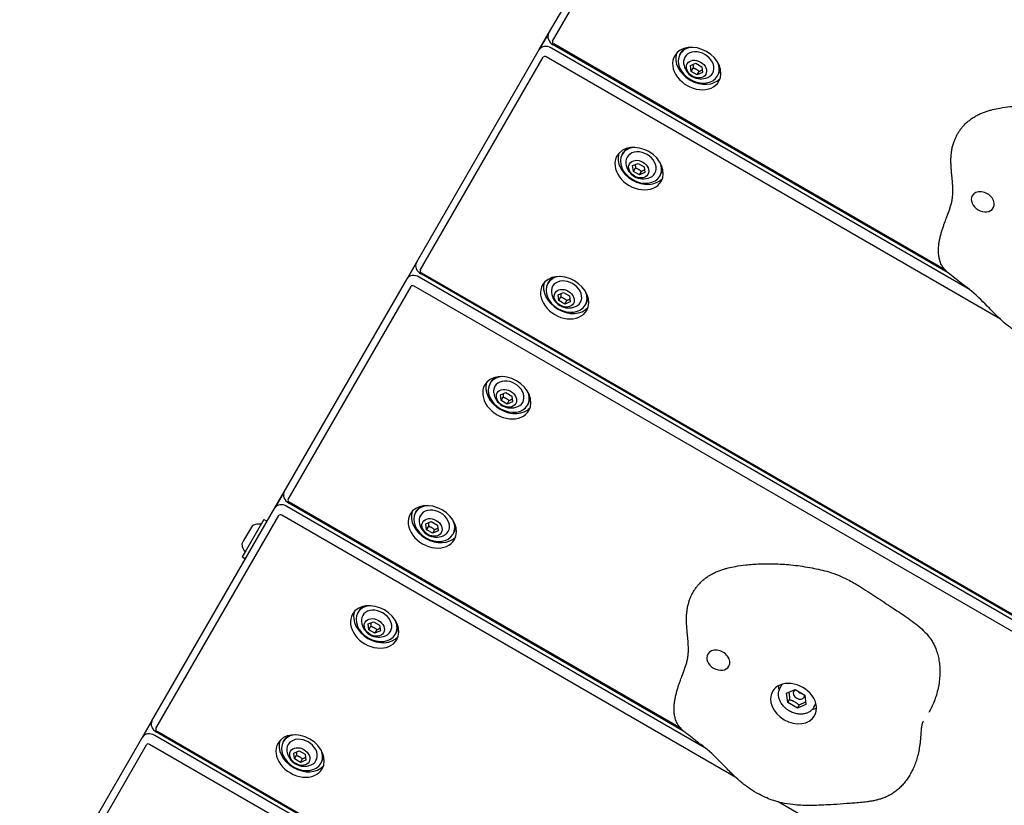
# Model space of a CAD drawing. Units: millimetres. Extents: x 19849 to 33891, y -9734 to 8289.
# Drawn here: x 21718 to 22123, y -2270 to -1947 of the extents above; entities that cross this region are included whole.
import ezdxf

# ---------------------------------------------------------------- set-up
doc = ezdxf.new("R2010")
doc.units = ezdxf.units.MM
doc.linetypes.add('K5LT_BASIC', pattern=[0])
doc.layers.add('Системный слой', color=7, linetype='Continuous')

msp = doc.modelspace()

# ---------------------------------------------------------------- linework, layer by layer
at = {"layer": 'Системный слой', "color": 18, "linetype": 'K5LT_BASIC', "true_color": 0x000000}
for p, q in [((21935.87, -1952.96), (21986.43, -1865.38)), ((21937.5, -1956.13), (21988.06, -1868.55)), ((21935.87, -1952.96), (21932.04, -1959.59)), ((21932.04, -1959.59), (21935.87, -1952.96)), ((21881.48, -2047.16), (21932.04, -1959.59)), ((22108.94, -2058.19), (21937.04, -1958.94)), ((22100.2, -2051.37), (21937.8, -1957.61)), ((22099.12, -2050.32), (21937.99, -1957.29)), ((21883.11, -2050.33), (21933.67, -1962.76)), ((22121.71, -2070.44), (21934.92, -1962.6)), ((21989.92, -1961.54), (21990.4, -1960.7)), ((21994.2, -1966.16), (21996.4, -1965.22)), ((21994.49, -1968.54), (21994.2, -1966.16)), ((21994.49, -1968.54), (21995.32, -1967.09)), ((21996.4, -1965.22), (21998.9, -1966.66)), ((21998.9, -1966.66), (21999.2, -1969.04)), ((21996.99, -1969.98), (21994.49, -1968.54)), ((21996.99, -1969.98), (21997.82, -1968.53)), ((21999.2, -1969.04), (21996.99, -1969.98)), ((22005.34, -1970.44), (22005.82, -1969.6)), ((21966.17, -2002.67), (21966.66, -2001.83)), ((21970.45, -2007.29), (21972.66, -2006.35)), ((21970.74, -2009.67), (21970.45, -2007.29)), ((21970.74, -2009.67), (21971.58, -2008.22)), ((21972.66, -2006.35), (21975.16, -2007.79)), ((21975.16, -2007.79), (21975.45, -2010.17)), ((21973.24, -2011.11), (21970.74, -2009.67)), ((21973.24, -2011.11), (21974.08, -2009.66)), ((21975.45, -2010.17), (21973.24, -2011.11)), ((21981.59, -2011.57), (21982.07, -2010.73)), ((21877.65, -2053.79), (21881.48, -2047.16)), ((21881.48, -2047.16), (21877.65, -2053.79)), ((22530.87, -2427.39), (21882.65, -2053.14)), ((22522.12, -2420.57), (21883.41, -2051.81)), ((22521.05, -2419.53), (21883.6, -2051.49)), ((21827.09, -2141.37), (21877.65, -2053.79)), ((21828.72, -2144.54), (21879.28, -2056.96)), ((22543.64, -2439.64), (21880.53, -2056.8)), ((21935.53, -2055.74), (21936.01, -2054.9)), ((21939.81, -2060.36), (21942.01, -2059.42)), ((21940.1, -2062.74), (21939.81, -2060.36)), ((21940.1, -2062.74), (21940.94, -2061.29)), ((21942.01, -2059.42), (21944.51, -2060.87)), ((21944.51, -2060.87), (21944.81, -2063.25)), ((21942.6, -2064.18), (21940.1, -2062.74)), ((21942.6, -2064.18), (21943.44, -2062.74)), ((21944.81, -2063.25), (21942.6, -2064.18)), ((21950.95, -2064.64), (21951.43, -2063.8)), ((21911.78, -2096.87), (21912.27, -2096.04)), ((21916.06, -2101.49), (21918.27, -2100.56)), ((21916.35, -2103.87), (21916.06, -2101.49)), ((21918.27, -2100.56), (21920.77, -2102)), ((21916.35, -2103.87), (21917.19, -2102.43)), ((21918.85, -2105.32), (21916.35, -2103.87)), ((21918.85, -2105.32), (21919.69, -2103.87)), ((21921.06, -2104.38), (21918.85, -2105.32)), ((21920.77, -2102), (21921.06, -2104.38)), ((21927.2, -2105.77), (21927.68, -2104.94)), ((21823.26, -2148), (21827.09, -2141.37)), ((21827.09, -2141.37), (21823.26, -2148)), ((21991.42, -2239.78), (21829.02, -2146.02)), ((21990.35, -2238.73), (21829.21, -2145.7)), ((21772.7, -2235.57), (21823.26, -2148)), ((22000.17, -2246.6), (21828.26, -2147.35)), ((21881.14, -2149.94), (21881.62, -2149.11)), ((21774.34, -2238.74), (21824.89, -2151.17)), ((21818.79, -2152.74), (21811.48, -2165.4)), ((21818.79, -2152.74), (21820.09, -2153.49)), ((22012.93, -2258.85), (21826.14, -2151.01)), ((21885.42, -2154.57), (21887.63, -2153.63)), ((21885.71, -2156.95), (21885.42, -2154.57)), ((21887.63, -2153.63), (21890.13, -2155.07)), ((21814.02, -2155.2), (21810.43, -2161.43)), ((21885.71, -2156.95), (21886.55, -2155.5)), ((21888.21, -2158.39), (21885.71, -2156.95)), ((21888.21, -2158.39), (21889.05, -2156.94)), ((21890.42, -2157.45), (21888.21, -2158.39)), ((21890.13, -2155.07), (21890.42, -2157.45)), ((21896.56, -2158.84), (21897.04, -2158.01)), ((21810.43, -2161.43), (21809.65, -2162.78)), ((21811.48, -2165.4), (21809.89, -2168.15)), ((21809.89, -2168.15), (21811.19, -2168.9)), ((21857.4, -2191.08), (21857.88, -2190.24)), ((21861.67, -2195.7), (21863.88, -2194.76)), ((21863.88, -2194.76), (21866.38, -2196.2)), ((21861.96, -2198.08), (21861.67, -2195.7)), ((21861.96, -2198.08), (21862.8, -2196.63)), ((21864.46, -2199.52), (21861.96, -2198.08)), ((21864.46, -2199.52), (21865.3, -2198.07)), ((21866.67, -2198.58), (21864.46, -2199.52)), ((21866.38, -2196.2), (21866.67, -2198.58)), ((21872.81, -2199.98), (21873.29, -2199.14)), ((22031.14, -2221.94), (22031.99, -2220.47)), ((22033.74, -2224.19), (22037.28, -2222.69)), ((22037.28, -2222.69), (22041.28, -2225)), ((22034.21, -2228), (22033.74, -2224.19)), ((22034.21, -2228), (22034.94, -2226.73)), ((22041.28, -2225), (22041.74, -2228.81)), ((22038.21, -2230.31), (22034.21, -2228)), ((22041.74, -2228.81), (22038.21, -2230.31)), ((22038.21, -2230.31), (22038.94, -2229.04)), ((22044.99, -2229.94), (22045.85, -2228.47)), ((21772.7, -2235.57), (21768.87, -2242.2)), ((21768.87, -2242.2), (21772.7, -2235.57)), ((21718.31, -2329.77), (21768.87, -2242.2)), ((22422.09, -2615.8), (21773.87, -2241.55)), ((22413.34, -2608.98), (21774.63, -2240.22)), ((22412.27, -2607.94), (21774.82, -2239.9)), ((21826.75, -2244.15), (21827.24, -2243.31)), ((21719.95, -2332.94), (21770.51, -2245.37)), ((22434.86, -2628.05), (21771.75, -2245.21)), ((21831.03, -2248.77), (21833.24, -2247.83)), ((21831.32, -2251.15), (21831.03, -2248.77)), ((21831.32, -2251.15), (21832.16, -2249.7)), ((21833.82, -2252.59), (21831.32, -2251.15)), ((21833.24, -2247.83), (21835.74, -2249.28)), ((21833.82, -2252.59), (21834.66, -2251.15)), ((21836.03, -2251.66), (21833.82, -2252.59)), ((21835.74, -2249.28), (21836.03, -2251.66)), ((21842.17, -2253.05), (21842.65, -2252.21)), ((22685.24, -2647.01), (22030.28, -2268.86))]:
    msp.add_line(p, q, dxfattribs=at)
for centre, start, end in [((21998.52, -1964.45), 186.8879, 240), ((21998.52, -1964.45), 240, 293.1121), ((21974.77, -2005.58), 186.8879, 240), ((21974.77, -2005.58), 240, 293.1121), ((21944.13, -2058.65), 186.8879, 240), ((21944.13, -2058.65), 240, 293.1121), ((21920.38, -2099.78), 186.8879, 240), ((21920.38, -2099.78), 240, 293.1121), ((21889.74, -2152.86), 186.8879, 240), ((21816.73, -2161.82), 82.6955, 112.2983), ((21889.74, -2152.86), 240, 293.1121), ((21816.73, -2161.82), 187.7017, 217.3045), ((21865.99, -2193.99), 186.8879, 240), ((21865.99, -2193.99), 240, 293.1121), ((21835.35, -2247.06), 186.8879, 240), ((21835.35, -2247.06), 240, 293.1121)]:
    msp.add_arc(centre, 7.15, start, end, dxfattribs=at)
for centre, major_axis, start_param, end_param in [((21939.33, -1954.96), (-3.46, 2), 0, 1.570796), ((21938.37, -1956.63), (-0.866, 0.5), 0, 1.570796), ((21935.5, -1961.59), (-3.46, 2), 4.712389, 6.283185), ((21996.83, -1967.38), (-9.09, 5.25), 3.141593, 6.283185), ((21997.63, -1965.99), (7.71, -4.45), 2.347211, 3.141593), ((21998.11, -1965.15), (7.71, -4.45), 2.804241, 3.141593), ((21934.54, -1963.26), (-0.866, 0.5), 4.712389, 6.283185), ((21996.83, -1967.38), (-9.09, 5.25), 0, 3.141593), ((21998.11, -1965.15), (-9.09, 5.25), 0.160517, 2.981076), ((21997.63, -1965.99), (7.71, -4.45), 3.141593, 4.712389), ((21997.63, -1965.99), (5.72, -3.3), 5.761419, 9.946545), ((21997.63, -1965.99), (7.71, -4.45), 0, 0.794382), ((21998.11, -1965.15), (7.71, -4.45), 0, 0.337352), ((21997.63, -1965.99), (7.71, -4.45), 4.712389, 6.283185), ((21973.08, -2008.51), (-9.09, 5.25), 3.141593, 6.283185), ((21973.88, -2007.12), (7.71, -4.45), 2.347211, 3.141593), ((21974.36, -2006.28), (7.71, -4.45), 2.804241, 3.141593), ((21973.08, -2008.51), (-9.09, 5.25), 0, 3.141593), ((21974.36, -2006.28), (-9.09, 5.25), 0.160517, 2.981076), ((21973.88, -2007.12), (7.71, -4.45), 3.141593, 4.712389), ((21973.88, -2007.12), (5.72, -3.3), 5.761419, 9.946545), ((21973.88, -2007.12), (7.71, -4.45), 0, 0.794382), ((21974.36, -2006.28), (7.71, -4.45), 0, 0.337352), ((21973.88, -2007.12), (7.71, -4.45), 4.712389, 6.283185), ((22114.46, -2022.18), (4.33, -2.5), 3.141593, 6.283185), ((22114.46, -2022.18), (4.33, -2.5), 0, 3.141593), ((21884.94, -2049.16), (-3.46, 2), 0, 1.570796), ((21881.11, -2055.79), (-3.46, 2), 4.712389, 6.283185), ((21883.98, -2050.83), (-0.866, 0.5), 0, 1.570796), ((21942.44, -2061.58), (-9.09, 5.25), 3.141593, 6.283185), ((21943.24, -2060.19), (7.71, -4.45), 2.347211, 3.141593), ((21943.72, -2059.35), (7.71, -4.45), 2.804241, 3.141593), ((21880.15, -2057.46), (-0.866, 0.5), 4.712389, 6.283185), ((21942.44, -2061.58), (-9.09, 5.25), 0, 3.141593), ((21943.72, -2059.35), (-9.09, 5.25), 0.160517, 2.981076), ((21943.24, -2060.19), (7.71, -4.45), 3.141593, 4.712389), ((21943.24, -2060.19), (5.72, -3.3), 5.761419, 9.946545), ((21943.24, -2060.19), (7.71, -4.45), 0, 0.794382), ((21943.24, -2060.19), (7.71, -4.45), 4.712389, 6.283185), ((21943.72, -2059.35), (7.71, -4.45), 0, 0.337352), ((21918.69, -2102.71), (-9.09, 5.25), 3.141593, 6.283185), ((21918.69, -2102.71), (-9.09, 5.25), 0, 3.141593), ((21919.97, -2100.49), (-9.09, 5.25), 0.160517, 2.981076), ((21919.49, -2101.32), (7.71, -4.45), 3.141593, 4.712389), ((21919.49, -2101.32), (7.71, -4.45), 2.347211, 3.141593), ((21919.97, -2100.49), (7.71, -4.45), 2.804241, 3.141593), ((21919.49, -2101.32), (5.72, -3.3), 5.761419, 9.946545), ((21919.49, -2101.32), (7.71, -4.45), 0, 0.794382), ((21919.49, -2101.32), (7.71, -4.45), 4.712389, 6.283185), ((21919.97, -2100.49), (7.71, -4.45), 0, 0.337352), ((21830.55, -2143.37), (-3.46, 2), 0, 1.570796), ((21826.72, -2150), (-3.46, 2), 4.712389, 6.283185), ((21829.59, -2145.04), (-0.866, 0.5), 0, 1.570796), ((21888.05, -2155.79), (-9.09, 5.25), 0, 3.141593), ((21889.33, -2153.56), (-9.09, 5.25), 0.160517, 2.981076), ((21888.05, -2155.79), (-9.09, 5.25), 3.141593, 6.283185), ((21888.85, -2154.39), (7.71, -4.45), 3.141593, 4.712389), ((21888.85, -2154.39), (7.71, -4.45), 2.347211, 3.141593), ((21889.33, -2153.56), (7.71, -4.45), 2.804241, 3.141593), ((21888.85, -2154.39), (5.72, -3.3), 5.761419, 9.946545), ((21825.76, -2151.67), (-0.866, 0.5), 4.712389, 6.283185), ((21888.85, -2154.39), (7.71, -4.45), 0, 0.794382), ((21889.33, -2153.56), (7.71, -4.45), 0, 0.337352), ((21888.85, -2154.39), (7.71, -4.45), 4.712389, 6.283185), ((21865.58, -2194.69), (-9.09, 5.25), 0.160517, 2.981076), ((21864.3, -2196.92), (-9.09, 5.25), 3.141593, 6.283185), ((21865.1, -2195.53), (7.71, -4.45), 3.141593, 4.712389), ((21865.1, -2195.53), (7.71, -4.45), 2.347211, 3.141593), ((21865.58, -2194.69), (7.71, -4.45), 2.804241, 3.141593), ((21865.1, -2195.53), (5.72, -3.3), 5.761419, 9.946545), ((21864.3, -2196.92), (-9.09, 5.25), 0, 3.141593), ((21865.1, -2195.53), (7.71, -4.45), 0, 0.794382), ((21865.58, -2194.69), (7.71, -4.45), 0, 0.337352), ((21865.1, -2195.53), (7.71, -4.45), 4.712389, 6.283185), ((22005.68, -2210.59), (4.33, -2.5), 0, 3.141593), ((22005.68, -2210.59), (4.33, -2.5), 3.141593, 6.283185), ((22036.62, -2228.45), (8.66, -5), 3.141593, 4.712389), ((22036.62, -2228.45), (8.66, -5), 0, 3.141593), ((22039.83, -2222.88), (8.66, -5), 3.574542, 3.808587), ((22038.87, -2224.55), (2.17, -1.25), 3.141593, 6.283185), ((22038.87, -2224.55), (2.17, -1.25), 2.702343, 3.141593), ((22040.16, -2222.33), (2.17, -1.25), 4.302836, 5.121942), ((22038.87, -2224.55), (2.17, -1.25), 0, 0.43925), ((22039.83, -2222.88), (8.66, -5), 5.616191, 5.850236), ((21776.17, -2237.57), (-3.46, 2), 0, 1.570796), ((22036.62, -2228.45), (8.66, -5), 4.712389, 6.283185), ((21775.2, -2239.24), (-0.866, 0.5), 0, 1.570796), ((21772.34, -2244.2), (-3.46, 2), 4.712389, 6.283185), ((21834.94, -2247.76), (-9.09, 5.25), 0.160517, 2.981076), ((21833.66, -2249.99), (-9.09, 5.25), 3.141593, 6.283185), ((21834.46, -2248.6), (7.71, -4.45), 2.347211, 3.141593), ((21834.94, -2247.76), (7.71, -4.45), 2.804241, 3.141593), ((21834.46, -2248.6), (5.72, -3.3), 5.761419, 9.946545), ((21771.37, -2245.87), (-0.866, 0.5), 4.712389, 6.283185), ((21833.66, -2249.99), (-9.09, 5.25), 0, 3.141593), ((21834.46, -2248.6), (7.71, -4.45), 3.141593, 4.712389), ((21834.46, -2248.6), (7.71, -4.45), 0, 0.794382), ((21834.94, -2247.76), (7.71, -4.45), 0, 0.337352), ((21834.46, -2248.6), (7.71, -4.45), 4.712389, 6.283185)]:
    msp.add_ellipse(centre, major_axis=major_axis, ratio=0.766044, start_param=start_param, end_param=end_param, dxfattribs=at)
for centre in [(21996.7, -1967.6), (21972.95, -2008.73), (21942.31, -2061.8), (21918.56, -2102.94), (21887.92, -2156.01), (21864.17, -2197.14), (21833.53, -2250.21)]:
    msp.add_ellipse(centre, major_axis=(3.79, -2.19), ratio=0.766044, dxfattribs=at)
for points, knots in [([(21995.24, -1965.71), (21995.25, -1965.8), (21995.27, -1965.92), (21995.29, -1966.16), (21995.31, -1966.44), (21995.32, -1966.78), (21995.32, -1967.01), (21995.32, -1967.09)], [0, 0, 0, 0, 1.636095, 2.340557, 4.222365, 6.655803, 8, 8, 8, 8]), ([(21995.32, -1967.09), (21995.47, -1967.14), (21995.68, -1967.22), (21995.96, -1967.34), (21996.2, -1967.45), (21996.43, -1967.56), (21996.59, -1967.65), (21996.65, -1967.69)], [0, 0, 0, 0, 2.578701, 3.829588, 4.947243, 6.93511, 8, 8, 8, 8]), ([(21996.65, -1967.69), (21996.76, -1967.75), (21996.92, -1967.85), (21997.15, -1968.01), (21997.44, -1968.21), (21997.67, -1968.4), (21997.82, -1968.53)], [0, 0, 0, 0, 1.876621, 2.776028, 3.937412, 7, 7, 7, 7]), ([(21997.82, -1968.53), (21997.96, -1968.46), (21998.16, -1968.35), (21998.46, -1968.19), (21998.74, -1968.05), (21998.95, -1967.96), (21999.06, -1967.92)], [0, 0, 0, 0, 2.249685, 3.322328, 5.037327, 7, 7, 7, 7]), ([(22104.12, -1994.23), (22104.36, -1993.81), (22104.62, -1993.39), (22105.19, -1992.57), (22105.49, -1992.16), (22106.09, -1991.42), (22106.37, -1991.09), (22107.04, -1990.36), (22107.43, -1989.98), (22108.23, -1989.25), (22108.66, -1988.89), (22109.18, -1988.48), (22109.27, -1988.42), (22109.85, -1987.99), (22110.36, -1987.64), (22111.4, -1987.01), (22111.93, -1986.71), (22112.98, -1986.18), (22113.51, -1985.94), (22114.54, -1985.51), (22115.05, -1985.32), (22116.05, -1984.97), (22116.54, -1984.81), (22117.53, -1984.51), (22118.02, -1984.38), (22119.5, -1984.01), (22120.49, -1983.8), (22122.91, -1983.36), (22124.34, -1983.16), (22127.67, -1982.8), (22129.58, -1982.67), (22133.69, -1982.51), (22135.9, -1982.5), (22140.47, -1982.65), (22142.84, -1982.82), (22147.83, -1983.37), (22150.44, -1983.78), (22155.35, -1984.71), (22157.64, -1985.22), (22161.34, -1986.32), (22162.73, -1986.81), (22165.3, -1987.87), (22166.46, -1988.41), (22169.28, -1989.84), (22170.91, -1990.77), (22174.8, -1993.13), (22177.03, -1994.61), (22181.54, -1997.63), (22183.84, -1999.16), (22187.75, -2001.7), (22189.34, -2002.73), (22193.18, -2005.33), (22195.41, -2006.94), (22198.37, -2009.54), (22199.24, -2010.38), (22200.6, -2011.88), (22201.11, -2012.52), (22201.97, -2013.71), (22202.31, -2014.24), (22202.94, -2015.34), (22203.23, -2015.9), (22203.77, -2017.09), (22204.02, -2017.73), (22204.48, -2019.08), (22204.68, -2019.79), (22205.04, -2021.28), (22205.19, -2022.06), (22205.42, -2023.69), (22205.5, -2024.53), (22205.6, -2026.28), (22205.6, -2027.18), (22205.53, -2029.01), (22205.46, -2029.95), (22205.22, -2031.83), (22205.06, -2032.77), (22204.66, -2034.65), (22204.42, -2035.59), (22203.86, -2037.41), (22203.55, -2038.31), (22202.88, -2040.01), (22202.53, -2040.81), (22201.79, -2042.32), (22201.42, -2043.02), (22201.02, -2043.71)], [0, 0, 0, 0, 1.049674, 1.049674, 2.118597, 2.118597, 3.044796, 3.044796, 4.156503, 4.156503, 5.268211, 5.268211, 5.493925, 5.493925, 6.709139, 6.709139, 7.924352, 7.924352, 9.084988, 9.084988, 10.208116, 10.208116, 11.290907, 11.290907, 12.371145, 12.371145, 14.53162, 14.53162, 17.643418, 17.643418, 21.745873, 21.745873, 26.445996, 26.445996, 31.409376, 31.409376, 36.88418, 36.88418, 41.668638, 41.668638, 44.652444, 44.652444, 47.221501, 47.221501, 50.957617, 50.957617, 56.294792, 56.294792, 61.807998, 61.807998, 65.602547, 65.602547, 71.077729, 71.077729, 73.514348, 73.514348, 75.165923, 75.165923, 76.460875, 76.460875, 77.72032, 77.72032, 79.114401, 79.114401, 80.623231, 80.623231, 82.251644, 82.251644, 83.996184, 83.996184, 85.8437, 85.8437, 87.768993, 87.768993, 89.734881, 89.734881, 91.700549, 91.700549, 93.621161, 93.621161, 95.396819, 95.396819, 97, 97, 97, 97]), ([(22098.1, -2049.07), (22098.07, -2049.04), (22098.05, -2049.01), (22097.96, -2048.88), (22097.9, -2048.78), (22097.72, -2048.49), (22097.61, -2048.29), (22097.34, -2047.78), (22097.2, -2047.46), (22096.95, -2046.82), (22096.85, -2046.51), (22096.68, -2045.92), (22096.61, -2045.65), (22096.46, -2044.93), (22096.39, -2044.47), (22096.29, -2043.51), (22096.26, -2043), (22096.24, -2041.91), (22096.26, -2041.34), (22096.35, -2040.13), (22096.43, -2039.5), (22096.6, -2038.37), (22096.7, -2037.88), (22096.92, -2036.83), (22097.05, -2036.27), (22097.34, -2035.18), (22097.49, -2034.65), (22097.81, -2033.61), (22097.97, -2033.1), (22098.3, -2032.12), (22098.47, -2031.65), (22098.68, -2031.06), (22098.73, -2030.92), (22098.89, -2030.49), (22099, -2030.19), (22099.24, -2029.52), (22099.38, -2029.14), (22099.63, -2028.49), (22099.74, -2028.2), (22099.89, -2027.78), (22099.95, -2027.64), (22100.1, -2027.22), (22100.2, -2026.95), (22100.35, -2026.54), (22100.4, -2026.4), (22100.55, -2025.98), (22100.64, -2025.71), (22100.91, -2024.92), (22101.08, -2024.42), (22101.31, -2023.65), (22101.39, -2023.36), (22101.62, -2022.53), (22101.74, -2022), (22101.87, -2021.36), (22101.89, -2021.22), (22101.96, -2020.8), (22102, -2020.54), (22102.07, -2019.95), (22102.09, -2019.65), (22102.13, -2019.01), (22102.15, -2018.68), (22102.16, -2017.98), (22102.16, -2017.62), (22102.15, -2016.86), (22102.14, -2016.47), (22102.1, -2015.67), (22102.07, -2015.25), (22102.01, -2014.41), (22101.98, -2013.98), (22101.91, -2013.1), (22101.87, -2012.66), (22101.78, -2011.75), (22101.74, -2011.29), (22101.65, -2010.34), (22101.61, -2009.87), (22101.53, -2008.89), (22101.49, -2008.39), (22101.43, -2007.38), (22101.4, -2006.87), (22101.39, -2006.29), (22101.38, -2006.23), (22101.37, -2005.67), (22101.37, -2005.14), (22101.39, -2004.09), (22101.41, -2003.56), (22101.5, -2002.51), (22101.56, -2001.98), (22101.71, -2000.92), (22101.81, -2000.39), (22102.06, -1999.28), (22102.22, -1998.7), (22102.47, -1997.89), (22102.55, -1997.65), (22102.81, -1996.95), (22102.99, -1996.49), (22103.38, -1995.63), (22103.58, -1995.22), (22103.9, -1994.62), (22104.01, -1994.42), (22104.12, -1994.23)], [0, 0, 0, 0, 0.075418, 0.075418, 0.31063, 0.31063, 0.758076, 0.758076, 1.454729, 1.454729, 2.114743, 2.114743, 2.668524, 2.668524, 3.574957, 3.574957, 4.582072, 4.582072, 5.701686, 5.701686, 6.955886, 6.955886, 7.944199, 7.944199, 9.086967, 9.086967, 10.229735, 10.229735, 11.366348, 11.366348, 12.484232, 12.484232, 12.808376, 12.808376, 13.558314, 13.558314, 14.539123, 14.539123, 15.328559, 15.328559, 15.730886, 15.730886, 16.535541, 16.535541, 16.9638, 16.9638, 17.820318, 17.820318, 19.533354, 19.533354, 20.581543, 20.581543, 22.677921, 22.677921, 23.26769, 23.26769, 24.447227, 24.447227, 25.627536, 25.627536, 26.753256, 26.753256, 27.875014, 27.875014, 28.991486, 28.991486, 30.102355, 30.102355, 31.208102, 31.208102, 32.309994, 32.309994, 33.41012, 33.41012, 34.510246, 34.510246, 35.610372, 35.610372, 36.709098, 36.709098, 36.821348, 36.821348, 37.893575, 37.893575, 38.937034, 38.937034, 39.980494, 39.980494, 41.033412, 41.033412, 42.234061, 42.234061, 42.739803, 42.739803, 43.751288, 43.751288, 44.695202, 44.695202, 45.163238, 45.163238, 45.163238, 45.163238]), ([(21971.49, -2006.84), (21971.51, -2006.93), (21971.52, -2007.06), (21971.54, -2007.29), (21971.56, -2007.58), (21971.57, -2007.91), (21971.58, -2008.14), (21971.58, -2008.22)], [0, 0, 0, 0, 1.636095, 2.340557, 4.222365, 6.655803, 8, 8, 8, 8]), ([(21971.58, -2008.22), (21971.72, -2008.27), (21971.94, -2008.35), (21972.21, -2008.47), (21972.45, -2008.58), (21972.68, -2008.69), (21972.84, -2008.79), (21972.9, -2008.82)], [0, 0, 0, 0, 2.578701, 3.829588, 4.947243, 6.93511, 8, 8, 8, 8]), ([(21972.9, -2008.82), (21973.01, -2008.88), (21973.18, -2008.99), (21973.4, -2009.14), (21973.69, -2009.35), (21973.92, -2009.53), (21974.08, -2009.66)], [0, 0, 0, 0, 1.876621, 2.776028, 3.937412, 7, 7, 7, 7]), ([(21974.08, -2009.66), (21974.21, -2009.59), (21974.41, -2009.48), (21974.71, -2009.32), (21974.99, -2009.18), (21975.2, -2009.09), (21975.31, -2009.05)], [0, 0, 0, 0, 2.249685, 3.322328, 5.037327, 7, 7, 7, 7]), ([(22193.55, -2068.93), (22193.2, -2069.54), (22192.82, -2070.14), (22192.04, -2071.28), (22191.63, -2071.83), (22190.78, -2072.88), (22190.33, -2073.38), (22189.43, -2074.33), (22188.96, -2074.78), (22188.02, -2075.6), (22187.55, -2075.98), (22186.81, -2076.52), (22186.56, -2076.69), (22185.81, -2077.19), (22185.3, -2077.49), (22184.72, -2077.8), (22184.66, -2077.83), (22184.1, -2078.12), (22183.58, -2078.36), (22182.76, -2078.7), (22182.45, -2078.82), (22181.93, -2079.01), (22181.71, -2079.08), (22180.98, -2079.32), (22180.47, -2079.47), (22179.48, -2079.72), (22178.98, -2079.84), (22178, -2080.04), (22177.51, -2080.13), (22176.53, -2080.28), (22176.04, -2080.36), (22174.63, -2080.54), (22173.72, -2080.63), (22171.88, -2080.8), (22170.96, -2080.88), (22169.13, -2081.02), (22168.21, -2081.08), (22165.47, -2081.29), (22163.63, -2081.44), (22159.17, -2081.73), (22156.5, -2081.8), (22153.61, -2081.93), (22153.36, -2081.92), (22152.61, -2081.94), (22152.09, -2081.93), (22149.45, -2081.91), (22147.3, -2081.81), (22143.63, -2081.4), (22142.12, -2081.16), (22139.49, -2080.58), (22138.37, -2080.29), (22136.3, -2079.61), (22135.34, -2079.24), (22133.3, -2078.37), (22132.24, -2077.86), (22129.99, -2076.64), (22128.81, -2075.93), (22126.44, -2074.35), (22125.26, -2073.47), (22123.01, -2071.64), (22121.95, -2070.68), (22119.65, -2068.47), (22118.42, -2067.21), (22114.82, -2063.52), (22112.46, -2061.12), (22108.5, -2057.8), (22107.12, -2056.76), (22103.86, -2054.32), (22102.04, -2052.83), (22100.09, -2051.29), (22100, -2051.19), (22099.64, -2050.85), (22099.38, -2050.58), (22099.05, -2050.25), (22098.98, -2050.17), (22098.68, -2049.83), (22098.46, -2049.57), (22098.2, -2049.22), (22098.15, -2049.15), (22098.1, -2049.07)], [0, 0, 0, 0, 1.382326, 1.382326, 2.72865, 2.72865, 4.040003, 4.040003, 5.313626, 5.313626, 6.497691, 6.497691, 7.104471, 7.104471, 8.268154, 8.268154, 8.391915, 8.391915, 9.509616, 9.509616, 10.151477, 10.151477, 10.615249, 10.615249, 11.677051, 11.677051, 12.710411, 12.710411, 13.743771, 13.743771, 14.777132, 14.777132, 16.717975, 16.717975, 18.706555, 18.706555, 20.695135, 20.695135, 24.672294, 24.672294, 30.301292, 30.301292, 30.806471, 30.806471, 31.885637, 31.885637, 36.289339, 36.289339, 39.369141, 39.369141, 41.649826, 41.649826, 43.679185, 43.679185, 45.996096, 45.996096, 48.688513, 48.688513, 51.582684, 51.582684, 54.403671, 54.403671, 57.933049, 57.933049, 64.751078, 64.751078, 68.165545, 68.165545, 72.797011, 72.797011, 73.05177, 73.05177, 73.7778, 73.7778, 73.981199, 73.981199, 74.662902, 74.662902, 74.836762, 74.836762, 74.836762, 74.836762]), ([(21940.85, -2059.92), (21940.86, -2060), (21940.88, -2060.13), (21940.9, -2060.36), (21940.92, -2060.65), (21940.93, -2060.98), (21940.93, -2061.21), (21940.94, -2061.29)], [0, 0, 0, 0, 1.636095, 2.340557, 4.222365, 6.655803, 8, 8, 8, 8]), ([(21940.94, -2061.29), (21941.08, -2061.35), (21941.3, -2061.43), (21941.57, -2061.54), (21941.81, -2061.65), (21942.04, -2061.77), (21942.2, -2061.86), (21942.26, -2061.89)], [0, 0, 0, 0, 2.578701, 3.829588, 4.947243, 6.93511, 8, 8, 8, 8]), ([(21942.26, -2061.89), (21942.37, -2061.96), (21942.54, -2062.06), (21942.76, -2062.21), (21943.05, -2062.42), (21943.28, -2062.6), (21943.44, -2062.74)], [0, 0, 0, 0, 1.876621, 2.776028, 3.937412, 7, 7, 7, 7]), ([(21943.44, -2062.74), (21943.57, -2062.66), (21943.77, -2062.55), (21944.07, -2062.39), (21944.35, -2062.26), (21944.56, -2062.17), (21944.67, -2062.12)], [0, 0, 0, 0, 2.249685, 3.322328, 5.037327, 7, 7, 7, 7]), ([(21917.11, -2101.05), (21917.12, -2101.13), (21917.13, -2101.26), (21917.15, -2101.49), (21917.17, -2101.78), (21917.18, -2102.12), (21917.19, -2102.34), (21917.19, -2102.43)], [0, 0, 0, 0, 1.636095, 2.340557, 4.222365, 6.655803, 8, 8, 8, 8]), ([(21917.19, -2102.43), (21917.33, -2102.48), (21917.55, -2102.56), (21917.82, -2102.67), (21918.06, -2102.78), (21918.29, -2102.9), (21918.45, -2102.99), (21918.51, -2103.02)], [0, 0, 0, 0, 2.578701, 3.829588, 4.947243, 6.93511, 8, 8, 8, 8]), ([(21918.51, -2103.02), (21918.62, -2103.09), (21918.79, -2103.19), (21919.01, -2103.34), (21919.3, -2103.55), (21919.53, -2103.73), (21919.69, -2103.87)], [0, 0, 0, 0, 1.876621, 2.776028, 3.937412, 7, 7, 7, 7]), ([(21919.69, -2103.87), (21919.82, -2103.79), (21920.02, -2103.68), (21920.32, -2103.53), (21920.6, -2103.39), (21920.81, -2103.3), (21920.92, -2103.25)], [0, 0, 0, 0, 2.249685, 3.322328, 5.037327, 7, 7, 7, 7]), ([(21886.46, -2154.12), (21886.48, -2154.21), (21886.49, -2154.33), (21886.51, -2154.57), (21886.53, -2154.85), (21886.54, -2155.19), (21886.55, -2155.42), (21886.55, -2155.5)], [0, 0, 0, 0, 1.636095, 2.340557, 4.222365, 6.655803, 8, 8, 8, 8]), ([(21886.55, -2155.5), (21886.69, -2155.55), (21886.91, -2155.63), (21887.18, -2155.75), (21887.42, -2155.86), (21887.65, -2155.97), (21887.81, -2156.06), (21887.87, -2156.1)], [0, 0, 0, 0, 2.578701, 3.829588, 4.947243, 6.93511, 8, 8, 8, 8]), ([(21887.87, -2156.1), (21887.98, -2156.16), (21888.15, -2156.26), (21888.37, -2156.42), (21888.66, -2156.62), (21888.89, -2156.81), (21889.05, -2156.94)], [0, 0, 0, 0, 1.876621, 2.776028, 3.937412, 7, 7, 7, 7]), ([(21889.05, -2156.94), (21889.18, -2156.86), (21889.38, -2156.75), (21889.68, -2156.6), (21889.96, -2156.46), (21890.17, -2156.37), (21890.28, -2156.32)], [0, 0, 0, 0, 2.249685, 3.322328, 5.037327, 7, 7, 7, 7]), ([(21995.34, -2182.64), (21995.58, -2182.22), (21995.85, -2181.8), (21996.41, -2180.98), (21996.71, -2180.57), (21997.31, -2179.83), (21997.6, -2179.49), (21998.27, -2178.77), (21998.65, -2178.39), (21999.46, -2177.65), (21999.88, -2177.3), (22000.41, -2176.89), (22000.5, -2176.83), (22001.07, -2176.4), (22001.58, -2176.05), (22002.62, -2175.42), (22003.15, -2175.12), (22004.21, -2174.59), (22004.73, -2174.35), (22005.76, -2173.92), (22006.27, -2173.73), (22007.27, -2173.37), (22007.76, -2173.22), (22008.75, -2172.92), (22009.24, -2172.79), (22010.72, -2172.41), (22011.71, -2172.21), (22014.13, -2171.77), (22015.56, -2171.57), (22018.9, -2171.21), (22020.8, -2171.08), (22024.91, -2170.92), (22027.12, -2170.91), (22031.7, -2171.06), (22034.06, -2171.23), (22039.05, -2171.78), (22041.66, -2172.18), (22046.57, -2173.12), (22048.86, -2173.63), (22052.56, -2174.73), (22053.95, -2175.22), (22056.52, -2176.28), (22057.69, -2176.82), (22060.5, -2178.25), (22062.13, -2179.18), (22066.02, -2181.54), (22068.25, -2183.02), (22072.76, -2186.03), (22075.06, -2187.57), (22078.97, -2190.11), (22080.56, -2191.14), (22084.4, -2193.74), (22086.63, -2195.35), (22089.59, -2197.94), (22090.46, -2198.79), (22091.82, -2200.29), (22092.33, -2200.93), (22093.19, -2202.11), (22093.53, -2202.65), (22094.16, -2203.75), (22094.45, -2204.31), (22094.99, -2205.5), (22095.24, -2206.14), (22095.7, -2207.49), (22095.91, -2208.2), (22096.26, -2209.69), (22096.41, -2210.47), (22096.64, -2212.1), (22096.73, -2212.94), (22096.82, -2214.69), (22096.82, -2215.59), (22096.75, -2217.42), (22096.68, -2218.36), (22096.44, -2220.24), (22096.28, -2221.18), (22095.88, -2223.06), (22095.64, -2224), (22095.09, -2225.82), (22094.77, -2226.72), (22094.1, -2228.42), (22093.75, -2229.22), (22093.01, -2230.73), (22092.64, -2231.43), (22092.24, -2232.12)], [0, 0, 0, 0, 1.049674, 1.049674, 2.118597, 2.118597, 3.044796, 3.044796, 4.156503, 4.156503, 5.268211, 5.268211, 5.493925, 5.493925, 6.709139, 6.709139, 7.924352, 7.924352, 9.084988, 9.084988, 10.208116, 10.208116, 11.290907, 11.290907, 12.371145, 12.371145, 14.53162, 14.53162, 17.643418, 17.643418, 21.745873, 21.745873, 26.445996, 26.445996, 31.409376, 31.409376, 36.88418, 36.88418, 41.668638, 41.668638, 44.652444, 44.652444, 47.221501, 47.221501, 50.957617, 50.957617, 56.294792, 56.294792, 61.807998, 61.807998, 65.602547, 65.602547, 71.077729, 71.077729, 73.514348, 73.514348, 75.165923, 75.165923, 76.460875, 76.460875, 77.72032, 77.72032, 79.114401, 79.114401, 80.623231, 80.623231, 82.251644, 82.251644, 83.996184, 83.996184, 85.8437, 85.8437, 87.768993, 87.768993, 89.734881, 89.734881, 91.700549, 91.700549, 93.621161, 93.621161, 95.396819, 95.396819, 97, 97, 97, 97]), ([(21989.32, -2237.48), (21989.3, -2237.45), (21989.27, -2237.42), (21989.19, -2237.29), (21989.12, -2237.19), (21988.94, -2236.9), (21988.83, -2236.7), (21988.56, -2236.19), (21988.42, -2235.87), (21988.17, -2235.23), (21988.07, -2234.92), (21987.9, -2234.33), (21987.84, -2234.06), (21987.68, -2233.34), (21987.61, -2232.88), (21987.51, -2231.92), (21987.48, -2231.41), (21987.47, -2230.32), (21987.49, -2229.75), (21987.57, -2228.54), (21987.65, -2227.91), (21987.83, -2226.78), (21987.92, -2226.29), (21988.14, -2225.24), (21988.27, -2224.68), (21988.56, -2223.59), (21988.71, -2223.06), (21989.03, -2222.02), (21989.19, -2221.51), (21989.52, -2220.53), (21989.69, -2220.06), (21989.9, -2219.47), (21989.95, -2219.33), (21990.11, -2218.9), (21990.22, -2218.6), (21990.47, -2217.93), (21990.61, -2217.55), (21990.85, -2216.9), (21990.96, -2216.61), (21991.11, -2216.19), (21991.17, -2216.05), (21991.32, -2215.63), (21991.42, -2215.36), (21991.57, -2214.95), (21991.62, -2214.81), (21991.77, -2214.39), (21991.86, -2214.12), (21992.14, -2213.33), (21992.3, -2212.83), (21992.53, -2212.06), (21992.61, -2211.77), (21992.84, -2210.94), (21992.96, -2210.41), (21993.09, -2209.77), (21993.11, -2209.63), (21993.18, -2209.21), (21993.22, -2208.94), (21993.29, -2208.36), (21993.32, -2208.06), (21993.36, -2207.42), (21993.37, -2207.09), (21993.38, -2206.39), (21993.38, -2206.03), (21993.37, -2205.27), (21993.36, -2204.88), (21993.32, -2204.08), (21993.3, -2203.66), (21993.24, -2202.82), (21993.2, -2202.39), (21993.13, -2201.51), (21993.09, -2201.07), (21993, -2200.16), (21992.96, -2199.7), (21992.87, -2198.75), (21992.83, -2198.28), (21992.75, -2197.3), (21992.71, -2196.8), (21992.65, -2195.79), (21992.62, -2195.28), (21992.61, -2194.7), (21992.61, -2194.64), (21992.59, -2194.07), (21992.59, -2193.55), (21992.61, -2192.5), (21992.64, -2191.97), (21992.72, -2190.92), (21992.78, -2190.39), (21992.93, -2189.33), (21993.03, -2188.8), (21993.28, -2187.69), (21993.44, -2187.11), (21993.7, -2186.3), (21993.78, -2186.06), (21994.03, -2185.36), (21994.21, -2184.9), (21994.6, -2184.04), (21994.8, -2183.63), (21995.12, -2183.03), (21995.23, -2182.83), (21995.34, -2182.64)], [0, 0, 0, 0, 0.075418, 0.075418, 0.31063, 0.31063, 0.758076, 0.758076, 1.454729, 1.454729, 2.114743, 2.114743, 2.668524, 2.668524, 3.574957, 3.574957, 4.582072, 4.582072, 5.701686, 5.701686, 6.955886, 6.955886, 7.944199, 7.944199, 9.086967, 9.086967, 10.229735, 10.229735, 11.366348, 11.366348, 12.484232, 12.484232, 12.808376, 12.808376, 13.558314, 13.558314, 14.539123, 14.539123, 15.328559, 15.328559, 15.730886, 15.730886, 16.535541, 16.535541, 16.9638, 16.9638, 17.820318, 17.820318, 19.533354, 19.533354, 20.581543, 20.581543, 22.677921, 22.677921, 23.26769, 23.26769, 24.447227, 24.447227, 25.627536, 25.627536, 26.753256, 26.753256, 27.875014, 27.875014, 28.991486, 28.991486, 30.102355, 30.102355, 31.208102, 31.208102, 32.309994, 32.309994, 33.41012, 33.41012, 34.510246, 34.510246, 35.610372, 35.610372, 36.709098, 36.709098, 36.821348, 36.821348, 37.893575, 37.893575, 38.937034, 38.937034, 39.980494, 39.980494, 41.033412, 41.033412, 42.234061, 42.234061, 42.739803, 42.739803, 43.751288, 43.751288, 44.695202, 44.695202, 45.163238, 45.163238, 45.163238, 45.163238]), ([(21862.72, -2195.25), (21862.73, -2195.34), (21862.74, -2195.46), (21862.76, -2195.7), (21862.78, -2195.98), (21862.79, -2196.32), (21862.8, -2196.55), (21862.8, -2196.63)], [0, 0, 0, 0, 1.636095, 2.340557, 4.222365, 6.655803, 8, 8, 8, 8]), ([(21862.8, -2196.63), (21862.94, -2196.68), (21863.16, -2196.76), (21863.43, -2196.88), (21863.67, -2196.99), (21863.9, -2197.1), (21864.06, -2197.2), (21864.12, -2197.23)], [0, 0, 0, 0, 2.578701, 3.829588, 4.947243, 6.93511, 8, 8, 8, 8]), ([(21864.12, -2197.23), (21864.23, -2197.29), (21864.4, -2197.39), (21864.63, -2197.55), (21864.91, -2197.76), (21865.14, -2197.94), (21865.3, -2198.07)], [0, 0, 0, 0, 1.876621, 2.776028, 3.937412, 7, 7, 7, 7]), ([(21865.3, -2198.07), (21865.43, -2198), (21865.64, -2197.89), (21865.93, -2197.73), (21866.21, -2197.59), (21866.42, -2197.5), (21866.53, -2197.46)], [0, 0, 0, 0, 2.249685, 3.322328, 5.037327, 7, 7, 7, 7]), ([(22044.99, -2229.94), (22044.9, -2230.11), (22044.8, -2230.27), (22044.57, -2230.57), (22044.45, -2230.72), (22044.19, -2231), (22044.05, -2231.14), (22043.76, -2231.39), (22043.6, -2231.52), (22043.27, -2231.75), (22043.09, -2231.85), (22042.73, -2232.05), (22042.54, -2232.15), (22042.14, -2232.31), (22041.93, -2232.39), (22041.49, -2232.52), (22041.27, -2232.58), (22040.8, -2232.67), (22040.56, -2232.7), (22040.07, -2232.75), (22039.81, -2232.76), (22039.29, -2232.76), (22039.02, -2232.75), (22038.48, -2232.69), (22038.2, -2232.65), (22037.65, -2232.55), (22037.36, -2232.48), (22036.8, -2232.31), (22036.51, -2232.21), (22035.94, -2231.99), (22035.66, -2231.86), (22035.1, -2231.58), (22034.82, -2231.42), (22034.28, -2231.08), (22034.01, -2230.9), (22033.51, -2230.51), (22033.28, -2230.31), (22032.83, -2229.89), (22032.63, -2229.68), (22032.24, -2229.24), (22032.06, -2229.02), (22031.73, -2228.56), (22031.58, -2228.33), (22031.31, -2227.87), (22031.18, -2227.64), (22030.97, -2227.17), (22030.88, -2226.94), (22030.72, -2226.48), (22030.65, -2226.25), (22030.55, -2225.79), (22030.51, -2225.57), (22030.46, -2225.13), (22030.44, -2224.91), (22030.44, -2224.48), (22030.44, -2224.28), (22030.48, -2223.87), (22030.51, -2223.67), (22030.6, -2223.28), (22030.65, -2223.09), (22030.77, -2222.72), (22030.84, -2222.54), (22030.99, -2222.22), (22031.06, -2222.08), (22031.14, -2221.94)], [0, 0, 0, 0, 5.47301, 5.47301, 10.964006, 10.964006, 16.507586, 16.507586, 22.136464, 22.136464, 27.879979, 27.879979, 33.762872, 33.762872, 39.804237, 39.804237, 46.016888, 46.016888, 52.407519, 52.407519, 58.977693, 58.977693, 65.725702, 65.725702, 72.648895, 72.648895, 79.746144, 79.746144, 87.020162, 87.020162, 94.479887, 94.479887, 102.143282, 102.143282, 109.846607, 109.846607, 117.33621, 117.33621, 124.633285, 124.633285, 131.748428, 131.748428, 138.685034, 138.685034, 145.441998, 145.441998, 152.016362, 152.016362, 158.406103, 158.406103, 164.612813, 164.612813, 170.643838, 170.643838, 176.513296, 176.513296, 182.242258, 182.242258, 187.857729, 187.857729, 193.391129, 193.391129, 198, 198, 198, 198]), ([(22034.69, -2223.79), (22034.72, -2223.94), (22034.77, -2224.21), (22034.83, -2224.63), (22034.87, -2224.99), (22034.89, -2225.28), (22034.92, -2225.7), (22034.94, -2226.17), (22034.94, -2226.59), (22034.94, -2226.73)], [0, 0, 0, 0, 1.751519, 3.14862, 4.610688, 5.470043, 6.096918, 8.70111, 10, 10, 10, 10]), ([(22034.94, -2226.73), (22035.15, -2226.81), (22035.53, -2226.95), (22036.02, -2227.16), (22036.46, -2227.37), (22036.89, -2227.59), (22037.32, -2227.84), (22037.67, -2228.07), (22038.05, -2228.33), (22038.46, -2228.64), (22038.79, -2228.91), (22038.94, -2229.04)], [0, 0, 0, 0, 1.737666, 3.108837, 4.20871, 5.46387, 6.847222, 7.963069, 8.740227, 10.359684, 12, 12, 12, 12]), ([(22038.94, -2229.04), (22039.17, -2228.92), (22039.5, -2228.74), (22039.92, -2228.51), (22040.27, -2228.34), (22040.66, -2228.16), (22041.08, -2227.99), (22041.4, -2227.87), (22041.57, -2227.81), (22041.62, -2227.79)], [0, 0, 0, 0, 2.357883, 3.536467, 4.606402, 6.202067, 7.802648, 9.44472, 10, 10, 10, 10]), ([(22084.77, -2257.34), (22084.42, -2257.95), (22084.05, -2258.55), (22083.26, -2259.69), (22082.85, -2260.24), (22082, -2261.29), (22081.56, -2261.79), (22080.65, -2262.74), (22080.18, -2263.19), (22079.24, -2264.01), (22078.77, -2264.39), (22078.04, -2264.93), (22077.78, -2265.1), (22077.03, -2265.6), (22076.52, -2265.9), (22075.94, -2266.21), (22075.88, -2266.24), (22075.32, -2266.53), (22074.8, -2266.77), (22073.98, -2267.11), (22073.67, -2267.23), (22073.15, -2267.42), (22072.93, -2267.49), (22072.21, -2267.73), (22071.7, -2267.87), (22070.7, -2268.13), (22070.2, -2268.24), (22069.22, -2268.45), (22068.73, -2268.53), (22067.75, -2268.69), (22067.26, -2268.77), (22065.86, -2268.95), (22064.94, -2269.04), (22063.11, -2269.21), (22062.18, -2269.29), (22060.35, -2269.42), (22059.44, -2269.49), (22056.69, -2269.7), (22054.86, -2269.84), (22050.39, -2270.14), (22047.72, -2270.21), (22044.83, -2270.33), (22044.58, -2270.33), (22043.83, -2270.35), (22043.31, -2270.34), (22040.67, -2270.32), (22038.53, -2270.22), (22034.86, -2269.81), (22033.34, -2269.57), (22030.71, -2268.99), (22029.6, -2268.7), (22027.53, -2268.02), (22026.56, -2267.65), (22024.53, -2266.78), (22023.46, -2266.27), (22021.21, -2265.05), (22020.03, -2264.34), (22017.66, -2262.76), (22016.48, -2261.88), (22014.23, -2260.05), (22013.17, -2259.09), (22010.87, -2256.88), (22009.64, -2255.62), (22006.04, -2251.93), (22003.68, -2249.53), (21999.73, -2246.21), (21998.35, -2245.17), (21995.08, -2242.73), (21993.26, -2241.24), (21991.32, -2239.7), (21991.23, -2239.6), (21990.86, -2239.26), (21990.6, -2238.99), (21990.27, -2238.66), (21990.2, -2238.58), (21989.9, -2238.24), (21989.68, -2237.98), (21989.42, -2237.63), (21989.37, -2237.55), (21989.32, -2237.48)], [0, 0, 0, 0, 1.382326, 1.382326, 2.72865, 2.72865, 4.040003, 4.040003, 5.313626, 5.313626, 6.497691, 6.497691, 7.104471, 7.104471, 8.268154, 8.268154, 8.391915, 8.391915, 9.509616, 9.509616, 10.151477, 10.151477, 10.615249, 10.615249, 11.677051, 11.677051, 12.710411, 12.710411, 13.743771, 13.743771, 14.777132, 14.777132, 16.717975, 16.717975, 18.706555, 18.706555, 20.695135, 20.695135, 24.672294, 24.672294, 30.301292, 30.301292, 30.806471, 30.806471, 31.885637, 31.885637, 36.289339, 36.289339, 39.369141, 39.369141, 41.649826, 41.649826, 43.679185, 43.679185, 45.996096, 45.996096, 48.688513, 48.688513, 51.582684, 51.582684, 54.403671, 54.403671, 57.933049, 57.933049, 64.751078, 64.751078, 68.165545, 68.165545, 72.797011, 72.797011, 73.05177, 73.05177, 73.7778, 73.7778, 73.981199, 73.981199, 74.662902, 74.662902, 74.836762, 74.836762, 74.836762, 74.836762]), ([(22084.77, -2257.34), (22085.13, -2256.73), (22085.46, -2256.11), (22086.09, -2254.79), (22086.39, -2254.09), (22086.97, -2252.63), (22087.24, -2251.86), (22087.72, -2250.29), (22087.93, -2249.49), (22088.31, -2247.8), (22088.47, -2246.9), (22088.61, -2245.97), (22088.62, -2245.91), (22088.7, -2245.3), (22088.77, -2244.76), (22088.87, -2243.74), (22088.92, -2243.25), (22089, -2242.31), (22089.03, -2241.85), (22089.1, -2240.97), (22089.13, -2240.55), (22089.19, -2239.76), (22089.22, -2239.39), (22089.29, -2238.72), (22089.33, -2238.41), (22089.4, -2237.87), (22089.43, -2237.63), (22089.51, -2237.2), (22089.54, -2237.02), (22089.62, -2236.7), (22089.65, -2236.57), (22089.69, -2236.44), (22089.7, -2236.4), (22089.72, -2236.32), (22089.74, -2236.28), (22089.75, -2236.25), (22089.75, -2236.24), (22089.76, -2236.23), (22089.76, -2236.22), (22089.77, -2236.21), (22089.77, -2236.21), (22089.8, -2236.13), (22089.82, -2236.09), (22089.92, -2235.91), (22089.97, -2235.82), (22090.02, -2235.73)], [0, 0, 0, 0, 1.213052, 1.213052, 2.523613, 2.523613, 3.939844, 3.939844, 5.389651, 5.389651, 6.994427, 6.994427, 7.102757, 7.102757, 8.100977, 8.100977, 9.051286, 9.051286, 10.001595, 10.001595, 10.94629, 10.94629, 11.866665, 11.866665, 12.749639, 12.749639, 13.606423, 13.606423, 14.475648, 14.475648, 15.425258, 15.425258, 15.758467, 15.758467, 16.424883, 16.424883, 16.600948, 16.600948, 16.95308, 16.95308, 17.390136, 17.390136, 18.419683, 18.419683, 19, 19, 19, 19]), ([(21832.07, -2248.33), (21832.09, -2248.41), (21832.1, -2248.54), (21832.12, -2248.77), (21832.14, -2249.06), (21832.15, -2249.39), (21832.16, -2249.62), (21832.16, -2249.7)], [0, 0, 0, 0, 1.636095, 2.340557, 4.222365, 6.655803, 8, 8, 8, 8]), ([(21832.16, -2249.7), (21832.3, -2249.75), (21832.52, -2249.84), (21832.79, -2249.95), (21833.03, -2250.06), (21833.26, -2250.18), (21833.42, -2250.27), (21833.48, -2250.3)], [0, 0, 0, 0, 2.578701, 3.829588, 4.947243, 6.93511, 8, 8, 8, 8]), ([(21833.48, -2250.3), (21833.59, -2250.37), (21833.76, -2250.47), (21833.98, -2250.62), (21834.27, -2250.83), (21834.5, -2251.01), (21834.66, -2251.15)], [0, 0, 0, 0, 1.876621, 2.776028, 3.937412, 7, 7, 7, 7]), ([(21834.66, -2251.15), (21834.79, -2251.07), (21834.99, -2250.96), (21835.29, -2250.8), (21835.57, -2250.67), (21835.78, -2250.57), (21835.89, -2250.53)], [0, 0, 0, 0, 2.249685, 3.322328, 5.037327, 7, 7, 7, 7])]:
    msp.add_open_spline(points, degree=3, knots=knots, dxfattribs=at)

doc.saveas('drawing.dxf')
